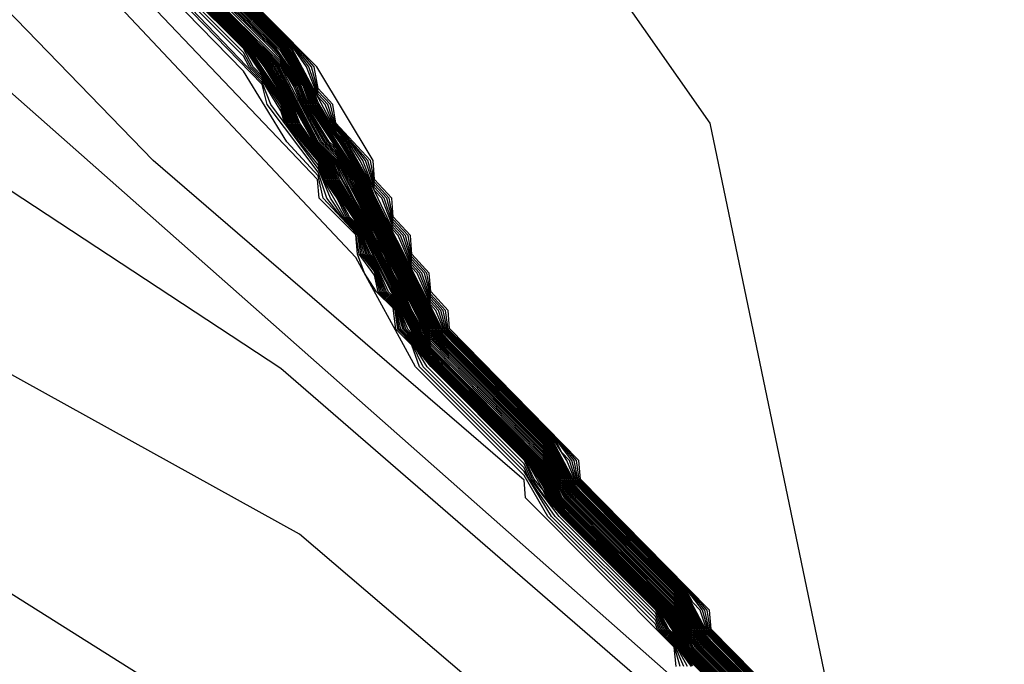
# Model space of a CAD drawing. Extents: x 524021 to 524228, y 3540195 to 3540426.
# Drawn here: x 524144 to 524145, y 3540342 to 3540343 of the extents above; entities that cross this region are included whole.
import ezdxf

# ---------------------------------------------------------------- set-up
doc = ezdxf.new("R2010")
doc.units = 0
doc.header["$MEASUREMENT"] = 0
doc.layers.add('Contours', color=7, linetype='Continuous')

msp = doc.modelspace()

# ---------------------------------------------------------------- linework, layer by layer
at = {"layer": 'Contours'}
for points in [[(524144.50578, 3540342.18046, 374), (524144.38634, 3540342.7553, 374), (524144.20897, 3540343.00871, 374), (524143.99898, 3540343.16164, 374), (524144.06429, 3540343.51551, 374), (524144.06451, 3540343.58308, 374), (524144.04749, 3540343.63377, 374), (524144.03053, 3540343.66755, 374), (524144.0148, 3540343.68445, 374), (524144.01352, 3540343.71823, 374), (524143.99772, 3540343.73513, 374), (524143.99649, 3540343.76891, 374), (524143.98095, 3540343.78581, 374), (524143.97949, 3540343.81959, 374), (524143.96254, 3540343.85338, 374), (524143.86108, 3540344.00542, 374), (524143.81315, 3540344.05458, 374), (524143.79326, 3540344.0561, 374), (524143.77936, 3540344.07003, 374), (524143.7403, 3540344.073, 374), (524143.71179, 3540344.08907, 374), (524143.62732, 3540344.17308, 374)], [(524144.3625, 3540342.26539, 383.20001), (524144.35374, 3540342.28579, 383.20001), (524144.34028, 3540342.29918, 383.20001), (524144.33685, 3540342.30701, 383.20001), (524144.24319, 3540342.40054, 383.20001), (524144.21859, 3540342.44118, 383.20001), (524144.12396, 3540342.53569, 383.20001), (524144.11723, 3540342.55516, 383.20001), (524144.10285, 3540342.56947, 383.20001), (524144.10034, 3540342.58839, 383.20001), (524144.08534, 3540342.60326, 383.20001), (524144.07455, 3540342.62016, 383.20001), (524144.068, 3540342.63705, 383.20001), (524144.06655, 3540342.65455, 383.20001), (524144.03368, 3540342.68773, 383.20001), (524144.03217, 3540342.70462, 383.20001), (524143.28945, 3540343.4838, 383.20001), (524143.23877, 3540343.56536, 383.20001), (524142.71507, 3540343.95522, 383.20001)], [(524144.36591, 3540342.26539, 383), (524144.35374, 3540342.28725, 383), (524144.34175, 3540342.29918, 383), (524144.33685, 3540342.31035, 383), (524144.24655, 3540342.40054, 383), (524144.22306, 3540342.43433, 383), (524144.21859, 3540342.44462, 383), (524144.12742, 3540342.53569, 383), (524144.11723, 3540342.55666, 383), (524144.10436, 3540342.56947, 383), (524144.10212, 3540342.58637, 383), (524144.10034, 3540342.5899, 383), (524144.08685, 3540342.60326, 383), (524144.08344, 3540342.61829, 383), (524144.0695, 3540342.63705, 383), (524144.06655, 3540342.65607, 383), (524144.03706, 3540342.68773, 383), (524144.03276, 3540342.70782, 383), (524144.00433, 3540342.73841, 383), (524143.96519, 3540342.80204, 383), (524143.28945, 3540343.49354, 383), (524143.22188, 3540343.61952, 383), (524142.91523, 3540343.85338, 383)], [(524144.35909, 3540342.26539, 383.40002), (524144.35374, 3540342.28433, 383.40002), (524144.33882, 3540342.29918, 383.40002), (524144.33685, 3540342.30367, 383.40002), (524144.23983, 3540342.40054, 383.40002), (524144.21859, 3540342.43773, 383.40002), (524144.1205, 3540342.53569, 383.40002), (524144.06655, 3540342.63423, 383.40002), (524143.83004, 3540342.88562, 383.40002), (524143.30989, 3540343.41415, 383.40002), (524142.78265, 3540343.78523, 383.40002)], [(524144.35568, 3540342.26539, 383.60001), (524144.35374, 3540342.28287, 383.60001), (524144.21972, 3540342.41743, 383.60001), (524144.21859, 3540342.43328, 383.60001), (524143.88368, 3540342.72152, 383.60001), (524143.40889, 3540343.21143, 383.60001), (524142.81643, 3540343.63584, 383.60001)], [(524142.61583, 3540339.20767, 383.80002), (524142.81542, 3540339.69758, 383.80002), (524142.91779, 3540339.81741, 383.80002), (524143.20498, 3540340.03729, 383.80002), (524143.49217, 3540340.11898, 383.80002), (524144.10034, 3540340.35312, 383.80002), (524144.69161, 3540340.89663, 383.80002), (524144.86055, 3540341.26766, 383.80002), (524144.86055, 3540341.42208, 383.80002), (524144.84522, 3540341.43761, 383.80002), (524144.8436, 3540341.52208, 383.80002), (524144.8123, 3540341.58965, 383.80002), (524144.6445, 3540341.84305, 383.80002), (524144.55721, 3540342.02888, 383.80002), (524144.52726, 3540342.06267, 383.80002), (524144.52268, 3540342.08375, 383.80002), (524144.45819, 3540342.14714, 383.80002), (524144.4551, 3540342.16489, 383.80002), (524143.44149, 3540343.06031, 383.80002), (524142.88401, 3540343.4657, 383.80002), (524142.79954, 3540343.5032, 383.80002), (524142.6306, 3540343.53645, 383.80002), (524142.30963, 3540343.54229, 383.80002), (524141.76904, 3540343.47995, 383.80002)], [(524144.36932, 3540342.26539, 382.80002), (524144.35698, 3540342.28229, 382.80002), (524144.35374, 3540342.28871, 382.80002), (524144.34322, 3540342.29918, 382.80002), (524144.33685, 3540342.31369, 382.80002), (524144.24991, 3540342.40054, 382.80002), (524144.22456, 3540342.43433, 382.80002), (524144.21859, 3540342.44806, 382.80002), (524144.13088, 3540342.53569, 382.80002), (524144.11723, 3540342.55816, 382.80002), (524144.10586, 3540342.56947, 382.80002), (524144.10287, 3540342.58637, 382.80002), (524144.10034, 3540342.5914, 382.80002), (524144.08837, 3540342.60326, 382.80002), (524144.08344, 3540342.6215, 382.80002), (524144.071, 3540342.63705, 382.80002), (524144.06841, 3540342.65394, 382.80002), (524144.06655, 3540342.6576, 382.80002), (524144.05326, 3540342.67084, 382.80002), (524144.04044, 3540342.68773, 382.80002), (524144.03276, 3540342.71109, 382.80002), (524143.98673, 3540342.7722, 382.80002), (524143.98208, 3540342.79012, 382.80002), (524143.28945, 3540343.50257, 382.80002)], [(524142.59191, 3540339.29214, 384), (524142.62814, 3540339.68069, 384), (524142.95158, 3540340.39175, 384), (524143.10362, 3540340.52742, 384), (524143.52596, 3540340.73599, 384), (524143.57664, 3540340.91391, 384), (524143.74557, 3540341.04789, 384), (524144.15102, 3540341.09869, 384), (524144.4551, 3540341.06893, 384), (524144.51081, 3540341.13353, 384), (524144.67472, 3540341.2341, 384), (524144.77144, 3540341.48829, 384), (524144.75714, 3540341.55586, 384), (524144.66132, 3540341.7248, 384), (524144.55646, 3540342.01486, 384), (524144.52412, 3540342.06267, 384), (524144.52268, 3540342.08064, 384), (524143.99898, 3540342.53401, 384), (524143.61043, 3540342.78938, 384), (524142.86711, 3540343.34486, 384), (524142.51235, 3540343.4108, 384), (524142.18431, 3540343.39726, 384)], [(524142.429, 3540339.05563, 384.20001), (524142.47604, 3540339.74826, 384.20001), (524142.56229, 3540339.93409, 384.20001), (524142.61089, 3540340.47468, 384.20001), (524142.66375, 3540340.55915, 384.20001), (524143.03605, 3540340.98419, 384.20001), (524143.29942, 3540341.21799, 384.20001), (524143.55975, 3540341.3147, 384.20001), (524143.76247, 3540341.31434, 384.20001), (524144.37063, 3540341.38563, 384.20001), (524144.48768, 3540341.4714, 384.20001), (524144.62815, 3540341.64033, 384.20001), (524144.47314, 3540342.04578, 384.20001), (524144.33375, 3540342.11335, 384.20001), (524144.01587, 3540342.3847, 384.20001), (524143.59353, 3540342.61824, 384.20001), (524143.20672, 3540342.97492, 384.20001), (524142.95158, 3540343.16338, 384.20001), (524142.83333, 3540343.21494, 384.20001), (524142.47856, 3540343.28348, 384.20001), (524142.28937, 3540343.279, 384.20001)], [(524142.31355, 3540339.14009, 384.40002), (524142.33077, 3540339.69758, 384.40002), (524142.25552, 3540339.96788, 384.40002), (524142.25108, 3540340.06924, 384.40002), (524142.30677, 3540340.62672, 384.40002), (524142.34341, 3540340.68125, 384.40002), (524142.95158, 3540341.33747, 384.40002), (524143.20498, 3540341.52446, 384.40002), (524143.44149, 3540341.52039, 384.40002), (524143.62732, 3540341.5883, 384.40002), (524143.9314, 3540341.56776, 384.40002), (524144.16791, 3540341.58504, 384.40002), (524144.30306, 3540341.63708, 384.40002), (524144.44161, 3540341.74169, 384.40002), (524144.46553, 3540341.79237, 384.40002), (524144.40442, 3540341.96937, 384.40002), (524144.10034, 3540342.11379, 384.40002), (524143.59353, 3540342.43274, 384.40002), (524142.93469, 3540343.03934, 384.40002), (524142.44478, 3540343.14804, 384.40002), (524142.31617, 3540343.14385, 384.40002)], [(524144.48701, 3540342.19782, 374.40002), (524144.38618, 3540342.29918, 374.40002), (524144.38359, 3540342.31607, 374.40002), (524144.36894, 3540342.33297, 374.40002), (524144.26808, 3540342.43433, 374.40002), (524144.26566, 3540342.45122, 374.40002), (524144.25087, 3540342.46811, 374.40002), (524144.14996, 3540342.56947, 374.40002), (524144.14764, 3540342.58637, 374.40002), (524144.13413, 3540342.60093, 374.40002), (524144.13069, 3540342.62016, 374.40002), (524144.11723, 3540342.63466, 374.40002), (524144.11373, 3540342.65394, 374.40002), (524144.10034, 3540342.66837, 374.40002), (524144.09676, 3540342.68773, 374.40002), (524144.08344, 3540342.70208, 374.40002), (524144.07981, 3540342.72152, 374.40002), (524144.04866, 3540342.7553, 374.40002), (524144.04599, 3540342.7722, 374.40002), (524144.03276, 3540342.78646, 374.40002), (524144.02904, 3540342.80598, 374.40002), (524144.01427, 3540342.82288, 374.40002), (524143.94533, 3540342.89045, 374.40002)], [(524144.50364, 3540342.18092, 374.20001), (524144.38723, 3540342.29918, 374.20001), (524144.38572, 3540342.31607, 374.20001), (524144.26915, 3540342.43433, 374.20001), (524144.26781, 3540342.45122, 374.20001), (524144.15102, 3540342.57001, 374.20001), (524144.14982, 3540342.58637, 374.20001), (524144.13413, 3540342.60349, 374.20001), (524144.13289, 3540342.62016, 374.20001), (524144.11722, 3540342.63705, 374.20001), (524144.11596, 3540342.65394, 374.20001), (524144.10031, 3540342.67084, 374.20001), (524144.09903, 3540342.68773, 374.20001), (524144.08344, 3540342.70453, 374.20001), (524144.08211, 3540342.72152, 374.20001), (524144.03139, 3540342.80598, 374.20001), (524143.94778, 3540342.89045, 374.20001)], [(524144.48581, 3540342.19782, 374.60001), (524144.38512, 3540342.29918, 374.60001), (524144.38147, 3540342.31607, 374.60001), (524144.36773, 3540342.33297, 374.60001), (524144.26702, 3540342.43433, 374.60001), (524144.26351, 3540342.45122, 374.60001), (524144.24964, 3540342.46811, 374.60001), (524144.14888, 3540342.56947, 374.60001), (524144.14546, 3540342.58637, 374.60001), (524144.13413, 3540342.59859, 374.60001), (524144.12848, 3540342.62016, 374.60001), (524144.11723, 3540342.63228, 374.60001), (524144.11149, 3540342.65394, 374.60001), (524144.10034, 3540342.66596, 374.60001), (524144.09448, 3540342.68773, 374.60001), (524144.08344, 3540342.69963, 374.60001), (524144.07751, 3540342.72152, 374.60001), (524144.0477, 3540342.7553, 374.60001), (524144.04367, 3540342.7722, 374.60001), (524144.03276, 3540342.78396, 374.60001), (524144.02669, 3540342.80598, 374.60001), (524144.01294, 3540342.82288, 374.60001), (524143.9483, 3540342.88752, 374.60001)], [(524144.48462, 3540342.19782, 374.80002), (524144.38406, 3540342.29918, 374.80002), (524144.37934, 3540342.31607, 374.80002), (524144.36652, 3540342.33297, 374.80002), (524144.26595, 3540342.43433, 374.80002), (524144.26136, 3540342.45122, 374.80002), (524144.24842, 3540342.46811, 374.80002), (524144.1478, 3540342.56947, 374.80002), (524144.14329, 3540342.58637, 374.80002), (524144.13413, 3540342.59624, 374.80002), (524144.12628, 3540342.62016, 374.80002), (524144.11723, 3540342.6299, 374.80002), (524144.10925, 3540342.65394, 374.80002), (524144.10034, 3540342.66354, 374.80002), (524144.09221, 3540342.68773, 374.80002), (524144.08344, 3540342.69718, 374.80002), (524144.07521, 3540342.72152, 374.80002), (524144.06239, 3540342.73841, 374.80002), (524144.04674, 3540342.7553, 374.80002), (524144.04135, 3540342.7722, 374.80002), (524144.03276, 3540342.78145, 374.80002), (524144.02435, 3540342.80598, 374.80002), (524144.01161, 3540342.82288, 374.80002), (524143.9483, 3540342.8862, 374.80002)], [(524144.48342, 3540342.19782, 375), (524144.383, 3540342.29918, 375), (524144.37721, 3540342.31607, 375), (524144.37063, 3540342.32304, 375), (524144.36531, 3540342.33297, 375), (524144.26488, 3540342.43433, 375), (524144.25921, 3540342.45122, 375), (524144.25238, 3540342.45845, 375), (524144.2472, 3540342.46811, 375), (524144.14672, 3540342.56947, 375), (524144.14111, 3540342.58637, 375), (524144.13413, 3540342.59389, 375), (524144.12407, 3540342.62016, 375), (524144.11723, 3540342.62753, 375), (524144.10701, 3540342.65394, 375), (524144.10034, 3540342.66113, 375), (524144.08993, 3540342.68773, 375), (524144.08344, 3540342.69472, 375), (524144.07291, 3540342.72152, 375), (524144.06109, 3540342.73841, 375), (524144.04579, 3540342.7553, 375), (524144.03903, 3540342.7722, 375), (524144.03276, 3540342.77895, 375), (524144.022, 3540342.80598, 375), (524144.01028, 3540342.82288, 375), (524143.9483, 3540342.88487, 375)], [(524144.48223, 3540342.19782, 375.20001), (524144.38195, 3540342.29918, 375.20001), (524144.36411, 3540342.33297, 375.20001), (524144.26382, 3540342.43433, 375.20001), (524144.25706, 3540342.45122, 375.20001), (524144.24598, 3540342.46811, 375.20001), (524144.14564, 3540342.56947, 375.20001), (524144.13893, 3540342.58637, 375.20001), (524144.13413, 3540342.59155, 375.20001), (524144.12187, 3540342.62016, 375.20001), (524144.11723, 3540342.62515, 375.20001), (524144.10477, 3540342.65394, 375.20001), (524144.10034, 3540342.65872, 375.20001), (524144.07061, 3540342.72152, 375.20001), (524144.05978, 3540342.73841, 375.20001), (524144.04483, 3540342.7553, 375.20001), (524144.00894, 3540342.82288, 375.20001), (524143.9483, 3540342.88355, 375.20001)], [(524144.48103, 3540342.19782, 375.40002), (524144.38089, 3540342.29918, 375.40002), (524144.3629, 3540342.33297, 375.40002), (524144.26275, 3540342.43433, 375.40002), (524144.24476, 3540342.46811, 375.40002), (524144.14456, 3540342.56947, 375.40002), (524144.08344, 3540342.68982, 375.40002), (524144.07769, 3540342.70462, 375.40002), (524144.05848, 3540342.73841, 375.40002), (524144.04387, 3540342.7553, 375.40002), (524144.03276, 3540342.77395, 375.40002), (524144.02687, 3540342.78909, 375.40002), (524144.00761, 3540342.82288, 375.40002), (524143.9483, 3540342.88222, 375.40002)], [(524144.37063, 3540342.26596, 382.60001), (524144.35771, 3540342.28229, 382.60001), (524144.35374, 3540342.29017, 382.60001), (524144.34468, 3540342.29918, 382.60001), (524144.33711, 3540342.31607, 382.60001), (524144.25238, 3540342.40079, 382.60001), (524144.23772, 3540342.41743, 382.60001), (524144.22606, 3540342.43433, 382.60001), (524144.21867, 3540342.45122, 382.60001), (524144.13413, 3540342.53575, 382.60001), (524144.12078, 3540342.55258, 382.60001), (524144.11723, 3540342.55965, 382.60001), (524144.10736, 3540342.56947, 382.60001), (524144.10363, 3540342.58637, 382.60001), (524144.10034, 3540342.5929, 382.60001), (524144.08989, 3540342.60326, 382.60001), (524144.08344, 3540342.62338, 382.60001), (524144.0725, 3540342.63705, 382.60001), (524144.06918, 3540342.65394, 382.60001), (524144.06655, 3540342.65912, 382.60001), (524144.05479, 3540342.67084, 382.60001), (524144.04383, 3540342.68773, 382.60001), (524144.03276, 3540342.71436, 382.60001), (524143.99004, 3540342.7722, 382.60001), (524143.98208, 3540342.79203, 382.60001), (524143.90429, 3540342.87356, 382.60001)], [(524144.37063, 3540342.26689, 382.40002), (524144.35845, 3540342.28229, 382.40002), (524144.35374, 3540342.29163, 382.40002), (524144.34615, 3540342.29918, 382.40002), (524144.33803, 3540342.31607, 382.40002), (524144.25238, 3540342.40173, 382.40002), (524144.23855, 3540342.41743, 382.40002), (524144.23549, 3540342.42438, 382.40002), (524144.22755, 3540342.43433, 382.40002), (524144.2196, 3540342.45122, 382.40002), (524144.13413, 3540342.53669, 382.40002), (524144.12153, 3540342.55258, 382.40002), (524144.11723, 3540342.56115, 382.40002), (524144.10887, 3540342.56947, 382.40002), (524144.10439, 3540342.58637, 382.40002), (524144.10034, 3540342.5944, 382.40002), (524144.0914, 3540342.60326, 382.40002), (524144.08344, 3540342.62525, 382.40002), (524144.074, 3540342.63705, 382.40002), (524144.06995, 3540342.65394, 382.40002), (524144.06655, 3540342.66064, 382.40002), (524144.05632, 3540342.67084, 382.40002), (524144.03711, 3540342.70462, 382.40002), (524144.03276, 3540342.71763, 382.40002), (524144.00254, 3540342.7553, 382.40002), (524143.99898, 3540342.7663, 382.40002), (524143.98208, 3540342.79394, 382.40002), (524143.97041, 3540342.80598, 382.40002), (524143.96519, 3540342.81564, 382.40002), (524143.90776, 3540342.87356, 382.40002)], [(524144.4576, 3540342.18092, 382.20001), (524144.37063, 3540342.26782, 382.20001), (524144.35918, 3540342.28229, 382.20001), (524144.35374, 3540342.29309, 382.20001), (524144.34762, 3540342.29918, 382.20001), (524144.33896, 3540342.31607, 382.20001), (524144.25238, 3540342.40267, 382.20001), (524144.23938, 3540342.41743, 382.20001), (524144.22053, 3540342.45122, 382.20001), (524144.13413, 3540342.53764, 382.20001), (524144.12228, 3540342.55258, 382.20001), (524144.11723, 3540342.56265, 382.20001), (524144.11037, 3540342.56947, 382.20001), (524144.10515, 3540342.58637, 382.20001), (524144.10034, 3540342.59591, 382.20001), (524144.09292, 3540342.60326, 382.20001), (524144.08344, 3540342.62712, 382.20001), (524144.0755, 3540342.63705, 382.20001), (524144.07072, 3540342.65394, 382.20001), (524144.06655, 3540342.66217, 382.20001), (524144.05785, 3540342.67084, 382.20001), (524144.04993, 3540342.68773, 382.20001), (524144.0382, 3540342.70462, 382.20001), (524144.03276, 3540342.7209, 382.20001), (524144.00366, 3540342.7553, 382.20001), (524143.99898, 3540342.76978, 382.20001), (524143.98208, 3540342.79586, 382.20001), (524143.97226, 3540342.80598, 382.20001), (524143.96519, 3540342.81907, 382.20001), (524143.91122, 3540342.87356, 382.20001)], [(524144.4585, 3540342.18092, 382), (524144.37063, 3540342.26875, 382), (524144.35992, 3540342.28229, 382), (524144.35374, 3540342.29454, 382), (524144.34908, 3540342.29918, 382), (524144.33988, 3540342.31607, 382), (524144.25238, 3540342.40361, 382), (524144.24021, 3540342.41743, 382), (524144.23549, 3540342.42813, 382), (524144.22146, 3540342.45122, 382), (524144.13413, 3540342.53859, 382), (524144.12303, 3540342.55258, 382), (524144.11723, 3540342.56414, 382), (524144.11187, 3540342.56947, 382), (524144.10591, 3540342.58637, 382), (524144.10034, 3540342.59741, 382), (524144.09443, 3540342.60326, 382), (524144.08344, 3540342.62899, 382), (524144.07699, 3540342.63705, 382), (524144.0715, 3540342.65394, 382), (524144.06655, 3540342.66369, 382), (524144.05938, 3540342.67084, 382), (524144.05093, 3540342.68773, 382), (524144.03929, 3540342.70462, 382), (524144.0336, 3540342.72152, 382), (524144.00478, 3540342.7553, 382), (524143.99929, 3540342.7722, 382), (524143.98208, 3540342.79777, 382), (524143.97412, 3540342.80598, 382), (524143.96519, 3540342.8225, 382), (524143.91456, 3540342.87356, 382)], [(524144.4594, 3540342.18092, 381.80002), (524144.37063, 3540342.26968, 381.80002), (524144.36065, 3540342.28229, 381.80002), (524144.35374, 3540342.296, 381.80002), (524144.3408, 3540342.31607, 381.80002), (524144.25238, 3540342.40455, 381.80002), (524144.24103, 3540342.41743, 381.80002), (524144.23549, 3540342.43001, 381.80002), (524144.22239, 3540342.45122, 381.80002), (524144.13413, 3540342.53954, 381.80002), (524144.12379, 3540342.55258, 381.80002), (524144.11723, 3540342.56564, 381.80002), (524144.11338, 3540342.56947, 381.80002), (524144.10666, 3540342.58637, 381.80002), (524144.10034, 3540342.59891, 381.80002), (524144.09595, 3540342.60326, 381.80002), (524144.08344, 3540342.63086, 381.80002), (524144.07849, 3540342.63705, 381.80002), (524144.07227, 3540342.65394, 381.80002), (524144.06655, 3540342.66521, 381.80002), (524144.06091, 3540342.67084, 381.80002), (524144.05192, 3540342.68773, 381.80002), (524144.04038, 3540342.70462, 381.80002), (524144.03464, 3540342.72152, 381.80002), (524144.00591, 3540342.7553, 381.80002), (524144.0003, 3540342.7722, 381.80002), (524143.96613, 3540342.82288, 381.80002), (524143.91556, 3540342.87356, 381.80002)], [(524144.4603, 3540342.18092, 381.60001), (524144.37063, 3540342.27061, 381.60001), (524144.36139, 3540342.28229, 381.60001), (524144.35374, 3540342.29746, 381.60001), (524144.34172, 3540342.31607, 381.60001), (524144.25725, 3540342.40054, 381.60001), (524144.24186, 3540342.41743, 381.60001), (524144.23549, 3540342.43188, 381.60001), (524144.22332, 3540342.45122, 381.60001), (524144.13413, 3540342.54048, 381.60001), (524144.12454, 3540342.55258, 381.60001), (524144.08344, 3540342.63273, 381.60001), (524144.07999, 3540342.63705, 381.60001), (524144.06655, 3540342.66674, 381.60001), (524144.04147, 3540342.70462, 381.60001), (524144.03567, 3540342.72152, 381.60001), (524144.0203, 3540342.73841, 381.60001), (524144.00703, 3540342.7553, 381.60001), (524144.00132, 3540342.7722, 381.60001), (524143.96719, 3540342.82288, 381.60001), (524143.91656, 3540342.87356, 381.60001)], [(524144.4612, 3540342.18092, 381.40002), (524144.37063, 3540342.27154, 381.40002), (524144.36213, 3540342.28229, 381.40002), (524144.35374, 3540342.29892, 381.40002), (524144.34264, 3540342.31607, 381.40002), (524144.25818, 3540342.40054, 381.40002), (524144.24269, 3540342.41743, 381.40002), (524144.23549, 3540342.43376, 381.40002), (524144.22425, 3540342.45122, 381.40002), (524144.13413, 3540342.54143, 381.40002), (524144.12529, 3540342.55258, 381.40002), (524144.10034, 3540342.60192, 381.40002), (524144.09, 3540342.62016, 381.40002), (524144.06655, 3540342.66826, 381.40002), (524144.04256, 3540342.70462, 381.40002), (524144.03671, 3540342.72152, 381.40002), (524144.02119, 3540342.73841, 381.40002), (524144.00816, 3540342.7553, 381.40002), (524144.00234, 3540342.7722, 381.40002), (524143.96825, 3540342.82288, 381.40002), (524143.91756, 3540342.87356, 381.40002)], [(524144.4621, 3540342.18092, 381.20001), (524144.37063, 3540342.27247, 381.20001), (524144.36286, 3540342.28229, 381.20001), (524144.35443, 3540342.29918, 381.20001), (524144.34357, 3540342.31607, 381.20001), (524144.2591, 3540342.40054, 381.20001), (524144.24352, 3540342.41743, 381.20001), (524144.23607, 3540342.43433, 381.20001), (524144.22518, 3540342.45122, 381.20001), (524144.13413, 3540342.54238, 381.20001), (524144.12604, 3540342.55258, 381.20001), (524144.09085, 3540342.62016, 381.20001), (524144.06655, 3540342.66978, 381.20001), (524144.04365, 3540342.70462, 381.20001), (524144.03774, 3540342.72152, 381.20001), (524144.02208, 3540342.73841, 381.20001), (524144.00928, 3540342.7553, 381.20001), (524144.00336, 3540342.7722, 381.20001), (524143.96931, 3540342.82288, 381.20001), (524143.91857, 3540342.87356, 381.20001)], [(524144.463, 3540342.18092, 381), (524144.37063, 3540342.2734, 381), (524144.3636, 3540342.28229, 381), (524144.35527, 3540342.29918, 381), (524144.34449, 3540342.31607, 381), (524144.26003, 3540342.40054, 381), (524144.24434, 3540342.41743, 381), (524144.23692, 3540342.43433, 381), (524144.22611, 3540342.45122, 381), (524144.13413, 3540342.54333, 381), (524144.12679, 3540342.55258, 381), (524144.06682, 3540342.67084, 381), (524144.04475, 3540342.70462, 381), (524144.03878, 3540342.72152, 381), (524144.02296, 3540342.73841, 381), (524144.0104, 3540342.7553, 381), (524144.00438, 3540342.7722, 381), (524143.97037, 3540342.82288, 381), (524143.91957, 3540342.87356, 381)], [(524144.4639, 3540342.18092, 380.80002), (524144.37063, 3540342.27432, 380.80002), (524144.36433, 3540342.28229, 380.80002), (524144.35611, 3540342.29918, 380.80002), (524144.34541, 3540342.31607, 380.80002), (524144.26095, 3540342.40054, 380.80002), (524144.24517, 3540342.41743, 380.80002), (524144.23777, 3540342.43433, 380.80002), (524144.22705, 3540342.45122, 380.80002), (524144.13413, 3540342.54427, 380.80002), (524144.12754, 3540342.55258, 380.80002), (524144.06771, 3540342.67084, 380.80002), (524144.04584, 3540342.70462, 380.80002), (524144.03981, 3540342.72152, 380.80002), (524144.02385, 3540342.73841, 380.80002), (524144.01153, 3540342.7553, 380.80002), (524144.0054, 3540342.7722, 380.80002), (524143.98434, 3540342.80598, 380.80002), (524143.97143, 3540342.82288, 380.80002), (524143.92057, 3540342.87356, 380.80002)], [(524144.46481, 3540342.18092, 380.60001), (524144.37063, 3540342.27525, 380.60001), (524144.36507, 3540342.28229, 380.60001), (524144.35695, 3540342.29918, 380.60001), (524144.34633, 3540342.31607, 380.60001), (524144.246, 3540342.41743, 380.60001), (524144.23861, 3540342.43433, 380.60001), (524144.22798, 3540342.45122, 380.60001), (524144.13413, 3540342.54522, 380.60001), (524144.12829, 3540342.55258, 380.60001), (524144.06859, 3540342.67084, 380.60001), (524144.04693, 3540342.70462, 380.60001), (524144.04085, 3540342.72152, 380.60001), (524144.02474, 3540342.73841, 380.60001), (524144.01265, 3540342.7553, 380.60001), (524144.00641, 3540342.7722, 380.60001), (524143.98566, 3540342.80598, 380.60001), (524143.97249, 3540342.82288, 380.60001), (524143.92157, 3540342.87356, 380.60001)], [(524144.46571, 3540342.18092, 380.40002), (524144.37063, 3540342.27618, 380.40002), (524144.3658, 3540342.28229, 380.40002), (524144.35779, 3540342.29918, 380.40002), (524144.34725, 3540342.31607, 380.40002), (524144.24683, 3540342.41743, 380.40002), (524144.23946, 3540342.43433, 380.40002), (524144.22891, 3540342.45122, 380.40002), (524144.14445, 3540342.53569, 380.40002), (524144.12904, 3540342.55258, 380.40002), (524144.06947, 3540342.67084, 380.40002), (524144.04802, 3540342.70462, 380.40002), (524144.04188, 3540342.72152, 380.40002), (524144.02562, 3540342.73841, 380.40002), (524144.01378, 3540342.7553, 380.40002), (524144.00743, 3540342.7722, 380.40002), (524143.98699, 3540342.80598, 380.40002), (524143.97355, 3540342.82288, 380.40002), (524143.92257, 3540342.87356, 380.40002)], [(524144.46661, 3540342.18092, 380.20001), (524144.37063, 3540342.27711, 380.20001), (524144.36654, 3540342.28229, 380.20001), (524144.35863, 3540342.29918, 380.20001), (524144.34818, 3540342.31607, 380.20001), (524144.24765, 3540342.41743, 380.20001), (524144.2403, 3540342.43433, 380.20001), (524144.22984, 3540342.45122, 380.20001), (524144.14538, 3540342.53569, 380.20001), (524144.12979, 3540342.55258, 380.20001), (524144.07035, 3540342.67084, 380.20001), (524144.04911, 3540342.70462, 380.20001), (524144.04292, 3540342.72152, 380.20001), (524144.02651, 3540342.73841, 380.20001), (524144.0149, 3540342.7553, 380.20001), (524144.00845, 3540342.7722, 380.20001), (524143.98831, 3540342.80598, 380.20001), (524143.97461, 3540342.82288, 380.20001), (524143.92357, 3540342.87356, 380.20001)], [(524144.46751, 3540342.18092, 380), (524144.37063, 3540342.27804, 380), (524144.36727, 3540342.28229, 380), (524144.35947, 3540342.29918, 380), (524144.3491, 3540342.31607, 380), (524144.24848, 3540342.41743, 380), (524144.24115, 3540342.43433, 380), (524144.23077, 3540342.45122, 380), (524144.14632, 3540342.53569, 380), (524144.13055, 3540342.55258, 380), (524144.07123, 3540342.67084, 380), (524144.05037, 3540342.70462, 380), (524144.04395, 3540342.72152, 380), (524144.0274, 3540342.73841, 380), (524144.01607, 3540342.7553, 380), (524144.00947, 3540342.7722, 380), (524143.98964, 3540342.80598, 380), (524143.97567, 3540342.82288, 380), (524143.92458, 3540342.87356, 380)], [(524144.46841, 3540342.18092, 379.80002), (524144.37063, 3540342.27897, 379.80002), (524144.36801, 3540342.28229, 379.80002), (524144.36031, 3540342.29918, 379.80002), (524144.35002, 3540342.31607, 379.80002), (524144.24931, 3540342.41743, 379.80002), (524144.24199, 3540342.43433, 379.80002), (524144.2317, 3540342.45122, 379.80002), (524144.1313, 3540342.55258, 379.80002), (524144.07211, 3540342.67084, 379.80002), (524144.0518, 3540342.70462, 379.80002), (524144.04498, 3540342.72152, 379.80002), (524144.02829, 3540342.73841, 379.80002), (524143.99096, 3540342.80598, 379.80002), (524143.97673, 3540342.82288, 379.80002), (524143.92558, 3540342.87356, 379.80002)], [(524144.46931, 3540342.18092, 379.60001), (524144.37063, 3540342.2799, 379.60001), (524144.36115, 3540342.29918, 379.60001), (524144.35094, 3540342.31607, 379.60001), (524144.25014, 3540342.41743, 379.60001), (524144.24284, 3540342.43433, 379.60001), (524144.23263, 3540342.45122, 379.60001), (524144.13205, 3540342.55258, 379.60001), (524144.07299, 3540342.67084, 379.60001), (524144.04966, 3540342.71164, 379.60001), (524144.04602, 3540342.72152, 379.60001), (524144.02917, 3540342.73841, 379.60001), (524143.99228, 3540342.80598, 379.60001), (524143.97779, 3540342.82288, 379.60001), (524143.92658, 3540342.87356, 379.60001)], [(524144.47021, 3540342.18092, 379.40002), (524144.37063, 3540342.28083, 379.40002), (524144.36199, 3540342.29918, 379.40002), (524144.35187, 3540342.31607, 379.40002), (524144.25096, 3540342.41743, 379.40002), (524144.24368, 3540342.43433, 379.40002), (524144.23356, 3540342.45122, 379.40002), (524144.1328, 3540342.55258, 379.40002), (524144.1082, 3540342.60326, 379.40002), (524144.09849, 3540342.62016, 379.40002), (524144.07387, 3540342.67084, 379.40002), (524144.05466, 3540342.70462, 379.40002), (524144.04705, 3540342.72152, 379.40002), (524144.03006, 3540342.73841, 379.40002), (524143.99361, 3540342.80598, 379.40002), (524143.97885, 3540342.82288, 379.40002), (524143.92758, 3540342.87356, 379.40002)], [(524144.47111, 3540342.18092, 379.20001), (524144.37063, 3540342.28176, 379.20001), (524144.36282, 3540342.29918, 379.20001), (524144.35279, 3540342.31607, 379.20001), (524144.25179, 3540342.41743, 379.20001), (524144.24453, 3540342.43433, 379.20001), (524144.23449, 3540342.45122, 379.20001), (524144.13355, 3540342.55258, 379.20001), (524144.12615, 3540342.56947, 379.20001), (524144.11723, 3540342.58496, 379.20001), (524144.10906, 3540342.60326, 379.20001), (524144.09934, 3540342.62016, 379.20001), (524144.0919, 3540342.63705, 379.20001), (524144.08344, 3540342.65172, 379.20001), (524144.07475, 3540342.67084, 379.20001), (524144.06485, 3540342.68773, 379.20001), (524144.04809, 3540342.72152, 379.20001), (524144.03095, 3540342.73841, 379.20001), (524143.99493, 3540342.80598, 379.20001), (524143.97991, 3540342.82288, 379.20001), (524143.92858, 3540342.87356, 379.20001)], [(524144.472, 3540342.18096, 379), (524144.37131, 3540342.28229, 379), (524144.36366, 3540342.29918, 379), (524144.35371, 3540342.31607, 379), (524144.25284, 3540342.41743, 379), (524144.24538, 3540342.43433, 379), (524144.23542, 3540342.45122, 379), (524144.13413, 3540342.55304, 379), (524144.12701, 3540342.56947, 379), (524144.11728, 3540342.58637, 379), (524144.10992, 3540342.60326, 379), (524144.10019, 3540342.62016, 379), (524144.09278, 3540342.63705, 379), (524144.08344, 3540342.65323, 379), (524144.07564, 3540342.67084, 379), (524144.04912, 3540342.72152, 379), (524144.03183, 3540342.73841, 379), (524143.99626, 3540342.80598, 379), (524143.98097, 3540342.82288, 379), (524143.92958, 3540342.87356, 379)], [(524144.472, 3540342.18257, 378.80002), (524144.37287, 3540342.28229, 378.80002), (524144.35374, 3540342.31764, 378.80002), (524144.25443, 3540342.41743, 378.80002), (524144.24622, 3540342.43433, 378.80002), (524144.23549, 3540342.45274, 378.80002), (524144.13413, 3540342.55502, 378.80002), (524144.12786, 3540342.56947, 378.80002), (524144.05015, 3540342.72152, 378.80002), (524144.03272, 3540342.73841, 378.80002), (524143.99758, 3540342.80598, 378.80002), (524143.98203, 3540342.82288, 378.80002), (524143.93059, 3540342.87356, 378.80002)], [(524144.472, 3540342.18742, 378.20001), (524144.37757, 3540342.28229, 378.20001), (524144.37063, 3540342.29085, 378.20001), (524144.35374, 3540342.32252, 378.20001), (524144.25919, 3540342.41743, 378.20001), (524144.25238, 3540342.42589, 378.20001), (524144.24876, 3540342.43433, 378.20001), (524144.23549, 3540342.45764, 378.20001), (524144.13413, 3540342.56094, 378.20001), (524144.06993, 3540342.68773, 378.20001), (524144.06325, 3540342.70462, 378.20001), (524144.04966, 3540342.727, 378.20001), (524144.03766, 3540342.73841, 378.20001), (524144.01873, 3540342.7722, 378.20001), (524144.01191, 3540342.78909, 378.20001), (524143.99898, 3540342.80946, 378.20001), (524143.9314, 3540342.87594, 378.20001)], [(524144.472, 3540342.1858, 378.40002), (524144.376, 3540342.28229, 378.40002), (524144.37063, 3540342.28892, 378.40002), (524144.36618, 3540342.29918, 378.40002), (524144.35374, 3540342.3209, 378.40002), (524144.2576, 3540342.41743, 378.40002), (524144.25238, 3540342.42392, 378.40002), (524144.24791, 3540342.43433, 378.40002), (524144.23549, 3540342.45601, 378.40002), (524144.13413, 3540342.55896, 378.40002), (524144.0689, 3540342.68773, 378.40002), (524144.06182, 3540342.70462, 378.40002), (524144.04966, 3540342.72543, 378.40002), (524144.036, 3540342.73841, 378.40002), (524144.01768, 3540342.7722, 378.40002), (524144.01045, 3540342.78909, 378.40002), (524143.99898, 3540342.80767, 378.40002), (524143.9314, 3540342.87485, 378.40002)], [(524144.472, 3540342.18419, 378.60001), (524144.37444, 3540342.28229, 378.60001), (524144.37063, 3540342.28699, 378.60001), (524144.36534, 3540342.29918, 378.60001), (524144.35374, 3540342.31927, 378.60001), (524144.25602, 3540342.41743, 378.60001), (524144.25238, 3540342.42195, 378.60001), (524144.24707, 3540342.43433, 378.60001), (524144.23549, 3540342.45438, 378.60001), (524144.13413, 3540342.55699, 378.60001), (524144.06039, 3540342.70462, 378.60001), (524144.04966, 3540342.72385, 378.60001), (524144.03434, 3540342.73841, 378.60001), (524143.9989, 3540342.80598, 378.60001), (524143.9314, 3540342.87376, 378.60001)], [(524144.472, 3540342.18903, 378), (524144.37913, 3540342.28229, 378), (524144.37063, 3540342.29279, 378), (524144.35374, 3540342.32415, 378), (524144.26078, 3540342.41743, 378), (524144.25238, 3540342.42786, 378), (524144.23549, 3540342.45928, 378), (524144.15102, 3540342.54382, 378), (524144.13413, 3540342.56291, 378), (524144.07096, 3540342.68773, 378), (524144.06468, 3540342.70462, 378), (524144.04966, 3540342.72858, 378), (524144.03931, 3540342.73841, 378), (524144.01979, 3540342.7722, 378), (524144.01337, 3540342.78909, 378), (524143.99898, 3540342.81124, 378), (524143.93698, 3540342.87356, 378)], [(524144.472, 3540342.19065, 377.80002), (524144.3807, 3540342.28229, 377.80002), (524144.37063, 3540342.29472, 377.80002), (524144.35374, 3540342.32578, 377.80002), (524144.26237, 3540342.41743, 377.80002), (524144.25238, 3540342.42983, 377.80002), (524144.23549, 3540342.46091, 377.80002), (524144.15102, 3540342.54545, 377.80002), (524144.13413, 3540342.56489, 377.80002), (524144.07198, 3540342.68773, 377.80002), (524144.06611, 3540342.70462, 377.80002), (524144.04966, 3540342.73015, 377.80002), (524144.04097, 3540342.73841, 377.80002), (524144.02084, 3540342.7722, 377.80002), (524144.01483, 3540342.78909, 377.80002), (524143.99898, 3540342.81303, 377.80002), (524143.99007, 3540342.82288, 377.80002), (524143.93873, 3540342.87356, 377.80002)], [(524144.472, 3540342.19227, 377.60001), (524144.38226, 3540342.28229, 377.60001), (524144.37063, 3540342.29665, 377.60001), (524144.35374, 3540342.3274, 377.60001), (524144.26395, 3540342.41743, 377.60001), (524144.25238, 3540342.4318, 377.60001), (524144.23549, 3540342.46255, 377.60001), (524144.14567, 3540342.55258, 377.60001), (524144.13413, 3540342.56686, 377.60001), (524144.07301, 3540342.68773, 377.60001), (524144.06721, 3540342.70462, 377.60001), (524144.04966, 3540342.73173, 377.60001), (524144.04263, 3540342.73841, 377.60001), (524144.0219, 3540342.7722, 377.60001), (524144.01587, 3540342.78955, 377.60001), (524143.99898, 3540342.81481, 377.60001), (524143.99168, 3540342.82288, 377.60001), (524143.94048, 3540342.87356, 377.60001)], [(524144.472, 3540342.19388, 377.40002), (524144.38382, 3540342.28229, 377.40002), (524144.37063, 3540342.29859, 377.40002), (524144.35374, 3540342.32903, 377.40002), (524144.26554, 3540342.41743, 377.40002), (524144.25238, 3540342.43377, 377.40002), (524144.23549, 3540342.46418, 377.40002), (524144.14727, 3540342.55258, 377.40002), (524144.13413, 3540342.56884, 377.40002), (524144.07404, 3540342.68773, 377.40002), (524144.06816, 3540342.70462, 377.40002), (524144.02295, 3540342.7722, 377.40002), (524144.01587, 3540342.79113, 377.40002), (524143.9933, 3540342.82288, 377.40002), (524143.94223, 3540342.87356, 377.40002)], [(524144.472, 3540342.1955, 377.20001), (524144.38539, 3540342.28229, 377.20001), (524144.37137, 3540342.29918, 377.20001), (524144.35374, 3540342.33066, 377.20001), (524144.26713, 3540342.41743, 377.20001), (524144.25314, 3540342.43433, 377.20001), (524144.23549, 3540342.46582, 377.20001), (524144.14886, 3540342.55258, 377.20001), (524144.13485, 3540342.56947, 377.20001), (524144.07507, 3540342.68773, 377.20001), (524144.06911, 3540342.70462, 377.20001), (524144.02401, 3540342.7722, 377.20001), (524144.01587, 3540342.79271, 377.20001), (524143.99491, 3540342.82288, 377.20001), (524143.94399, 3540342.87356, 377.20001)], [(524144.472, 3540342.19711, 377), (524144.38753, 3540342.28169, 377), (524144.37243, 3540342.29918, 377), (524144.35374, 3540342.33228, 377), (524144.26927, 3540342.41686, 377), (524144.25421, 3540342.43433, 377), (524144.23549, 3540342.46745, 377), (524144.15102, 3540342.55201, 377), (524144.13593, 3540342.56947, 377), (524144.0761, 3540342.68773, 377), (524144.07007, 3540342.70462, 377), (524144.02506, 3540342.7722, 377), (524144.01907, 3540342.78909, 377), (524143.99898, 3540342.82017, 377), (524143.94574, 3540342.87356, 377)], [(524144.47267, 3540342.19782, 376.80002), (524144.38753, 3540342.28305, 376.80002), (524144.37348, 3540342.29918, 376.80002), (524144.35444, 3540342.33297, 376.80002), (524144.26927, 3540342.41823, 376.80002), (524144.25528, 3540342.43433, 376.80002), (524144.23621, 3540342.46811, 376.80002), (524144.15102, 3540342.55339, 376.80002), (524144.13701, 3540342.56947, 376.80002), (524144.07712, 3540342.68773, 376.80002), (524144.07102, 3540342.70462, 376.80002), (524144.02612, 3540342.7722, 376.80002), (524144.02005, 3540342.78909, 376.80002), (524143.99898, 3540342.82195, 376.80002), (524143.94749, 3540342.87356, 376.80002)], [(524144.47984, 3540342.19782, 375.60001), (524144.37983, 3540342.29918, 375.60001), (524144.36169, 3540342.33297, 375.60001), (524144.26168, 3540342.43433, 375.60001), (524144.24354, 3540342.46811, 375.60001), (524144.14349, 3540342.56947, 375.60001), (524144.08329, 3540342.68773, 375.60001), (524144.07674, 3540342.70462, 375.60001), (524144.05717, 3540342.73841, 375.60001), (524144.04966, 3540342.74601, 375.60001), (524144.03245, 3540342.7722, 375.60001), (524144.02589, 3540342.78909, 375.60001), (524144.00628, 3540342.82288, 375.60001), (524143.9483, 3540342.8809, 375.60001)], [(524144.47864, 3540342.19782, 375.80002), (524144.37877, 3540342.29918, 375.80002), (524144.36048, 3540342.33297, 375.80002), (524144.26061, 3540342.43433, 375.80002), (524144.24232, 3540342.46811, 375.80002), (524144.14241, 3540342.56947, 375.80002), (524144.08226, 3540342.68773, 375.80002), (524144.07579, 3540342.70462, 375.80002), (524144.05587, 3540342.73841, 375.80002), (524144.04196, 3540342.7553, 375.80002), (524144.03139, 3540342.7722, 375.80002), (524144.02492, 3540342.78909, 375.80002), (524144.00495, 3540342.82288, 375.80002), (524143.9483, 3540342.87957, 375.80002)], [(524144.47745, 3540342.19782, 376), (524144.38753, 3540342.28791, 376), (524144.37771, 3540342.29918, 376), (524144.35927, 3540342.33297, 376), (524144.26927, 3540342.42314, 376), (524144.25955, 3540342.43433, 376), (524144.2411, 3540342.46811, 376), (524144.15102, 3540342.55834, 376), (524144.14133, 3540342.56947, 376), (524144.08124, 3540342.68773, 376), (524144.07483, 3540342.70462, 376), (524144.05456, 3540342.73841, 376), (524144.041, 3540342.7553, 376), (524144.03034, 3540342.7722, 376), (524144.02395, 3540342.78909, 376), (524144.00362, 3540342.82288, 376), (524143.9483, 3540342.87825, 376)], [(524144.47625, 3540342.19782, 376.20001), (524144.38753, 3540342.2867, 376.20001), (524144.37666, 3540342.29918, 376.20001), (524144.35807, 3540342.33297, 376.20001), (524144.26927, 3540342.42191, 376.20001), (524144.25848, 3540342.43433, 376.20001), (524144.23988, 3540342.46811, 376.20001), (524144.15102, 3540342.55711, 376.20001), (524144.14025, 3540342.56947, 376.20001), (524144.08021, 3540342.68773, 376.20001), (524144.07388, 3540342.70462, 376.20001), (524144.05326, 3540342.73841, 376.20001), (524144.04004, 3540342.7553, 376.20001), (524144.02928, 3540342.7722, 376.20001), (524144.02297, 3540342.78909, 376.20001), (524144.00228, 3540342.82288, 376.20001), (524143.9483, 3540342.87692, 376.20001)], [(524144.47506, 3540342.19782, 376.40002), (524144.38753, 3540342.28548, 376.40002), (524144.3756, 3540342.29918, 376.40002), (524144.35686, 3540342.33297, 376.40002), (524144.26927, 3540342.42068, 376.40002), (524144.25741, 3540342.43433, 376.40002), (524144.23866, 3540342.46811, 376.40002), (524144.15102, 3540342.55587, 376.40002), (524144.13917, 3540342.56947, 376.40002), (524144.07918, 3540342.68773, 376.40002), (524144.07293, 3540342.70462, 376.40002), (524144.05195, 3540342.73841, 376.40002), (524144.03908, 3540342.7553, 376.40002), (524144.02823, 3540342.7722, 376.40002), (524144.022, 3540342.78909, 376.40002), (524144.00095, 3540342.82288, 376.40002), (524143.9483, 3540342.8756, 376.40002)], [(524144.47386, 3540342.19782, 376.60001), (524144.38753, 3540342.28427, 376.60001), (524144.37454, 3540342.29918, 376.60001), (524144.35565, 3540342.33297, 376.60001), (524144.26927, 3540342.41946, 376.60001), (524144.25635, 3540342.43433, 376.60001), (524144.23743, 3540342.46811, 376.60001), (524144.15102, 3540342.55463, 376.60001), (524144.13809, 3540342.56947, 376.60001), (524144.07815, 3540342.68773, 376.60001), (524144.07197, 3540342.70462, 376.60001), (524144.02717, 3540342.7722, 376.60001), (524144.02102, 3540342.78909, 376.60001), (524143.99962, 3540342.82288, 376.60001), (524143.9483, 3540342.87427, 376.60001)]]:
    msp.add_polyline3d(points, dxfattribs=at)

doc.saveas('drawing.dxf')
